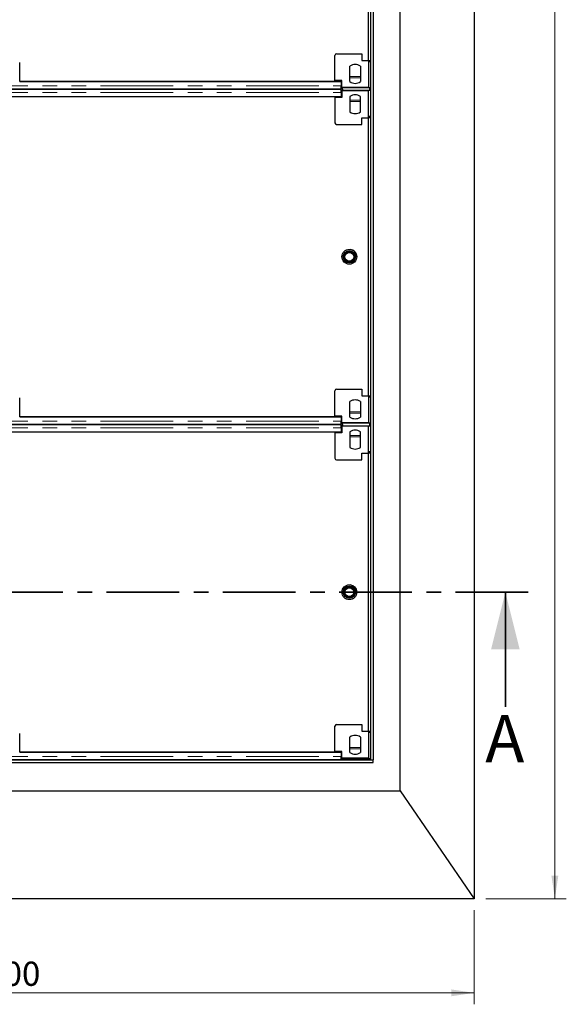
# Model space of a CAD drawing. Units: millimetres. Extents: x 0 to 420, y 0 to 297.
# Drawn here: x 112 to 160, y 66 to 152 of the extents above; entities that cross this region are included whole.
import ezdxf

# ---------------------------------------------------------------- set-up
doc = ezdxf.new("R2010")
doc.units = ezdxf.units.MM
doc.linetypes.add('CENTER', pattern=[10.16, 6.35, -1.27, 1.27, -1.27])
doc.linetypes.add('PHANTOM', pattern=[12.7, 6.35, -1.27, 1.27, -1.27, 1.27, -1.27])
doc.styles.add('SLDTEXTSTYLE0', font='TXT', dxfattribs={"width": 0.605})
doc.dimstyles.new('SLDDIMSTYLE0', dxfattribs={"dimtxt": 2.054655, "dimasz": 2, "dimexe": 0, "dimexo": 0.0625, "dimgap": 0.513664, "dimtad": 1, "dimlfac": 17, "dimrnd": 1e-09, "dimzin": 12, "dimdsep": 46, "dimtxsty": 'SLDTEXTSTYLE0', "dimsah": 1, "dimcen": 0.09, "dimadec": 0, "dimazin": 3, "dimtfac": 1, "dimtofl": 0, "dimtmove": 0, "dimatfit": 3, "dimfxl": 0, "dimfrac": 2, "dimtolj": 1, "dimtzin": 12, "dimarcsym": 0})

# ---------------------------------------------------------------- blocks, each defined once
blk = doc.blocks.new('_D')
at = {"color": 7, "linetype": 'Continuous', "lineweight": 0}
for p, q in [((69.284, 74.717), (69.284, 66.492)), ((151.637, 74.717), (151.637, 66.492)), ((151.637, 67.492), (69.284, 67.492))]:
    blk.add_line(p, q, dxfattribs=at)
at = {"color": 7, "linetype": 'Continuous', "lineweight": 18}
for points in [[(69.284, 67.492), (71.284, 67.192), (71.284, 67.792)], [(151.637, 67.492), (149.637, 67.792), (149.637, 67.192)]]:
    blk.add_solid(points, dxfattribs=at)
at = {"color": 7, "linetype": 'Continuous', "lineweight": 18, "insert": (107.325, 70.22), "char_height": 2.1167, "attachment_point": 1, "style": 'SLDTEXTSTYLE0'}
blk.add_mtext('1400', dxfattribs=at)
blk = doc.blocks.new('_D_1')
at = {"color": 7, "linetype": 'Continuous', "lineweight": 0}
for p, q in [((152.637, 275.717), (159.678, 275.717)), ((158.678, 275.717), (158.678, 75.717)), ((152.637, 75.717), (159.678, 75.717))]:
    blk.add_line(p, q, dxfattribs=at)
at = {"color": 7, "linetype": 'Continuous', "lineweight": 18}
for points in [[(158.678, 275.717), (158.378, 273.717), (158.978, 273.717)], [(158.678, 75.717), (158.978, 77.717), (158.378, 77.717)]]:
    blk.add_solid(points, dxfattribs=at)
at = {"color": 7, "linetype": 'Continuous', "lineweight": 18, "insert": (155.95, 172.581), "char_height": 2.1167, "attachment_point": 1, "rotation": 90, "style": 'SLDTEXTSTYLE0'}
blk.add_mtext('3400', dxfattribs=at)

msp = doc.modelspace()

# ---------------------------------------------------------------- linework, layer by layer
at = {"color": 7, "linetype": 'Continuous', "lineweight": 25}
for p, q in [((151.63689, 275.71728), (151.63689, 75.71728)), ((145.1663, 85.12905), (145.1663, 266.30552)), ((142.57807, 263.59963), (142.57807, 87.83493)), ((142.81336, 263.59963), (142.81336, 87.83493)), ((142.41307, 148.92316), (142.41307, 173.21728)), ((142.56, 173.21728), (142.56, 148.92316)), ((139.47177, 147.15846), (139.47177, 149.36434)), ((139.61883, 149.5114), (141.82471, 149.5114)), ((141.82471, 149.5114), (141.82471, 148.92316)), ((141.82471, 148.92316), (142.41294, 148.92316)), ((142.41294, 148.92316), (142.41307, 148.92316)), ((142.41294, 148.92316), (142.41294, 146.57022)), ((142.41294, 148.92316), (142.56, 148.92316)), ((142.56, 148.80552), (142.41294, 148.80552)), ((142.56, 148.80552), (142.56, 148.92316)), ((111.931, 147.09232), (111.931, 148.73939)), ((140.76588, 147.07086), (140.76588, 148.42252)), ((141.70706, 148.42252), (141.70706, 147.07086)), ((139.47177, 147.09232), (111.931, 147.09232)), ((111.931, 147.09231), (140.01923, 147.09232)), ((139.47177, 147.15846), (139.47177, 147.09232)), ((140.06, 147.15846), (139.47177, 147.15846)), ((140.01923, 147.09232), (140.01923, 146.7137)), ((140.01923, 147.09232), (140.01923, 146.7137)), ((140.01923, 147.09232), (140.01923, 147.09232)), ((140.06, 146.57022), (140.06, 147.15846)), ((80.9016, 146.44898), (140.01923, 146.449)), ((140.01925, 146.39733), (80.9016, 146.39731)), ((139.87219, 146.449), (139.87219, 146.39733)), ((140.01923, 146.59625), (140.06, 146.59625)), ((140.01923, 146.51877), (140.13688, 146.51877)), ((140.13689, 146.32756), (140.01925, 146.32756)), ((140.06, 146.25007), (140.01925, 146.25007)), ((142.41294, 146.57022), (140.06, 146.57022)), ((140.06, 146.2761), (140.06, 145.68787)), ((142.41294, 146.2761), (140.06, 146.2761)), ((140.13688, 146.57022), (140.13688, 146.56144)), ((140.13688, 146.56144), (142.51923, 146.56144)), ((140.13688, 146.41662), (140.13688, 146.56144)), ((140.13688, 146.41662), (140.13689, 146.41662)), ((140.13689, 146.42314), (140.13689, 146.28488)), ((140.13689, 146.41662), (140.13689, 146.32756)), ((140.13689, 146.32756), (140.13689, 146.2761)), ((140.13689, 146.28488), (140.13689, 146.2761)), ((142.51925, 146.28488), (140.13689, 146.28488)), ((142.41294, 143.92316), (142.41294, 146.2761)), ((142.51923, 146.42971), (142.51923, 146.57022)), ((142.51923, 146.42314), (142.51923, 146.56144)), ((142.51925, 146.42971), (142.51923, 146.42971)), ((142.51925, 146.42971), (142.51925, 146.28488)), ((142.51925, 146.2761), (142.51925, 146.42971)), ((140.01925, 145.754), (80.9016, 145.75398)), ((139.47177, 145.754), (139.47177, 145.68787)), ((139.47177, 145.68787), (139.47177, 143.48199)), ((140.06, 145.68787), (139.47177, 145.68787)), ((140.01925, 146.13262), (140.01925, 145.754)), ((140.76588, 145.77546), (140.76588, 144.4238)), ((141.70706, 144.4238), (141.70706, 145.77546)), ((141.82471, 143.92316), (142.41294, 143.92316)), ((141.82471, 143.33493), (141.82471, 143.92316)), ((142.56, 144.04081), (142.41294, 144.04081)), ((142.41294, 143.92316), (142.41307, 143.92316)), ((142.56, 143.92316), (142.41294, 143.92316)), ((142.41307, 119.62905), (142.41307, 143.92316)), ((142.56, 143.92316), (142.56, 144.04081)), ((142.56, 143.92316), (142.56, 119.62905)), ((139.61883, 143.33493), (141.82471, 143.33493)), ((139.47177, 117.86434), (139.47177, 120.07022)), ((139.61883, 120.21728), (141.82471, 120.21728)), ((141.82471, 120.21728), (141.82471, 119.62905)), ((141.82471, 119.62905), (142.41294, 119.62905)), ((142.41294, 119.62905), (142.41307, 119.62905)), ((142.41294, 119.62905), (142.41294, 117.2761)), ((142.41294, 119.62905), (142.56, 119.62905)), ((142.56, 119.5114), (142.56, 119.62905)), ((111.931, 117.79821), (111.931, 119.44528)), ((140.76588, 117.77674), (140.76588, 119.12841)), ((141.70706, 119.12841), (141.70706, 117.77674)), ((142.56, 119.5114), (142.41294, 119.5114)), ((139.47177, 117.86434), (139.47177, 117.79821)), ((140.06, 117.86434), (139.47177, 117.86434)), ((140.06, 117.2761), (140.06, 117.86434)), ((80.9016, 117.15486), (140.01923, 117.15488)), ((140.01925, 117.10321), (80.9016, 117.10319)), ((139.47177, 117.79821), (111.931, 117.79821)), ((111.931, 117.79819), (140.01923, 117.79821)), ((139.87219, 117.15488), (139.87219, 117.10321)), ((140.01923, 117.79821), (140.01923, 117.41959)), ((140.01923, 117.79821), (140.01923, 117.41959)), ((140.01923, 117.79821), (140.01923, 117.79821)), ((140.01923, 117.30214), (140.06, 117.30214)), ((140.01923, 117.22465), (140.13688, 117.22465)), ((140.13689, 117.03344), (140.01925, 117.03344)), ((140.06, 116.95596), (140.01925, 116.95596)), ((142.41294, 117.2761), (140.06, 117.2761)), ((140.06, 116.98199), (140.06, 116.39375)), ((142.41294, 116.98199), (140.06, 116.98199)), ((140.13688, 117.2761), (140.13688, 117.26733)), ((140.13688, 117.26733), (142.51923, 117.26733)), ((140.13688, 117.1225), (140.13688, 117.26733)), ((140.13688, 117.1225), (140.13689, 117.1225)), ((140.13689, 117.12902), (140.13689, 116.99076)), ((140.13689, 117.1225), (140.13689, 117.03344)), ((140.13689, 117.03344), (140.13689, 116.98199)), ((140.13689, 116.99076), (140.13689, 116.98199)), ((142.51925, 116.99076), (140.13689, 116.99076)), ((142.41294, 114.62905), (142.41294, 116.98199)), ((142.51923, 117.13559), (142.51923, 117.2761)), ((142.51923, 117.12902), (142.51923, 117.26733)), ((142.51925, 117.13559), (142.51923, 117.13559)), ((142.51925, 117.13559), (142.51925, 116.99076)), ((142.51925, 116.98199), (142.51925, 117.13559)), ((140.01925, 116.45988), (80.9016, 116.45987)), ((139.47177, 116.45988), (139.47177, 116.39375)), ((139.47177, 116.39375), (139.47177, 114.18787)), ((140.06, 116.39375), (139.47177, 116.39375)), ((140.01925, 116.8385), (140.01925, 116.45988)), ((140.76588, 116.48135), (140.76588, 115.12969)), ((141.70706, 115.12969), (141.70706, 116.48135)), ((141.82471, 114.62905), (142.41294, 114.62905)), ((141.82471, 114.04081), (141.82471, 114.62905)), ((142.56, 114.74669), (142.41294, 114.74669)), ((142.41294, 114.62905), (142.41307, 114.62905)), ((142.56, 114.62905), (142.41294, 114.62905)), ((142.41307, 90.33493), (142.41307, 114.62905)), ((142.56, 114.62905), (142.56, 114.74669)), ((142.56, 114.62905), (142.56, 90.33493)), ((139.61883, 114.04081), (141.82471, 114.04081)), ((139.47177, 88.57022), (139.47177, 90.7761)), ((139.61883, 90.92316), (141.82471, 90.92316)), ((141.82471, 90.92316), (141.82471, 90.33493)), ((141.82471, 90.33493), (142.41294, 90.33493)), ((142.41294, 90.33493), (142.41307, 90.33493)), ((142.41294, 90.33493), (142.41294, 87.98199)), ((142.41294, 90.33493), (142.56, 90.33493)), ((142.56, 90.21728), (142.56, 90.33493)), ((111.931, 88.50409), (111.931, 90.15116)), ((140.76588, 88.48263), (140.76588, 89.83429)), ((141.70706, 89.83429), (141.70706, 88.48263)), ((142.56, 90.21728), (142.41294, 90.21728)), ((139.47177, 88.57022), (139.47177, 88.50409)), ((140.06, 88.57022), (139.47177, 88.57022)), ((140.06, 87.98199), (140.06, 88.57022)), ((78.10748, 87.83493), (142.81336, 87.83493)), ((80.9016, 87.86074), (140.01923, 87.86076)), ((139.47177, 88.50409), (111.931, 88.50409)), ((111.931, 88.50407), (140.01923, 88.50409)), ((139.87219, 87.86076), (139.87219, 87.83493)), ((140.01923, 88.50409), (140.01923, 88.12547)), ((140.01923, 88.50409), (140.01923, 88.12547)), ((140.01923, 88.50409), (140.01923, 88.50409)), ((140.01923, 88.00802), (140.06, 88.00802)), ((140.01923, 87.93053), (140.13688, 87.93053)), ((142.41294, 87.98199), (140.06, 87.98199)), ((140.13688, 87.98199), (140.13688, 87.97321)), ((140.13688, 87.97321), (142.51923, 87.97321)), ((140.13688, 87.83493), (140.13688, 87.97321)), ((142.51923, 87.83493), (142.51923, 87.98199)), ((142.51923, 87.83493), (142.51923, 87.97321)), ((142.57807, 87.83493), (142.81336, 87.83493)), ((142.81336, 87.59963), (142.81336, 87.83493)), ((78.10748, 87.59963), (142.81336, 87.59963)), ((75.75454, 85.12905), (145.1663, 85.12905)), ((145.1663, 85.12905), (151.63689, 75.71728)), ((151.63689, 75.71728), (69.28395, 75.71728))]:
    msp.add_line(p, q, dxfattribs=at)
at = {"color": 8, "linetype": 'PHANTOM', "lineweight": 18}
for p, q in [((140.76588, 147.51438), (141.70706, 147.51438)), ((140.76588, 147.39852), (141.70706, 147.39852)), ((80.9016, 146.71368), (140.01923, 146.7137)), ((140.01923, 146.7139), (140.06, 146.7139)), ((140.01923, 146.7137), (140.01923, 146.7137)), ((140.01923, 146.59625), (140.01923, 146.45302)), ((80.9016, 146.1326), (140.01925, 146.13262)), ((140.06, 146.13243), (140.01925, 146.13243)), ((140.76588, 145.4478), (141.70706, 145.4478)), ((140.76588, 145.33194), (141.70706, 145.33194)), ((140.76588, 118.22027), (141.70706, 118.22027)), ((140.76588, 118.10441), (141.70706, 118.10441)), ((80.9016, 117.41957), (140.01923, 117.41959)), ((140.01923, 117.41978), (140.06, 117.41978)), ((140.01923, 117.41959), (140.01923, 117.41959)), ((140.01923, 117.30214), (140.01923, 117.1589)), ((80.9016, 116.83849), (140.01925, 116.8385)), ((140.06, 116.83831), (140.01925, 116.83831)), ((140.76588, 116.15368), (141.70706, 116.15368)), ((140.76588, 116.03782), (141.70706, 116.03782)), ((140.76588, 88.92615), (141.70706, 88.92615)), ((140.76588, 88.81029), (141.70706, 88.81029)), ((80.9016, 88.12545), (140.01923, 88.12547)), ((140.01923, 88.12566), (140.06, 88.12566)), ((140.01923, 88.12547), (140.01923, 88.12547)), ((140.01923, 88.00802), (140.01923, 87.86478))]:
    msp.add_line(p, q, dxfattribs=at)
at = {"color": 7, "linetype": 'CENTER', "lineweight": 35}
msp.add_line((156.35385, 102.4815), (63.88053, 102.4815), dxfattribs=at)
at = {"color": 7, "linetype": 'Continuous', "lineweight": 35}
msp.add_line((154.35385, 92.4815), (154.35385, 102.4815), dxfattribs=at)
at = {"color": 7, "linetype": 'Continuous', "lineweight": 25, "flags": 128}
for points in [[(140.01925, 146.13262), (140.01925, 146.18991), (140.01925, 146.24449), (140.01925, 146.29376), (140.01925, 146.3354), (140.01925, 146.36742), (140.01925, 146.38831), (140.01925, 146.39707), (140.01925, 146.39733)], [(140.01925, 116.8385), (140.01925, 116.8958), (140.01925, 116.95037), (140.01925, 116.99965), (140.01925, 117.04128), (140.01925, 117.0733), (140.01925, 117.09419), (140.01925, 117.10296), (140.01925, 117.10321)]]:
    msp.add_lwpolyline(points, dxfattribs=at)
at = {"color": 7, "linetype": 'Continuous', "lineweight": 25}
for centre, radius in [((140.72513, 131.7761), 0.64706), ((140.72513, 131.7761), 0.52941), ((140.72513, 131.7761), 0.49706), ((140.72513, 131.7761), 0.40882), ((140.72513, 131.7761), 0.38235), ((140.72513, 102.48199), 0.64706), ((140.72513, 102.48199), 0.52941), ((140.72513, 102.48199), 0.49706), ((140.72513, 102.48199), 0.40882), ((140.72513, 102.48199), 0.38235)]:
    msp.add_circle(centre, radius, dxfattribs=at)
for centre, radius, start, end in [((139.61883, 149.36434), 0.14706, 90, 180), ((141.23647, 147.74669), 0.82353, 55.15, 124.85), ((141.23647, 147.74669), 0.82353, 235.15, 304.8499), ((141.23647, 145.09963), 0.82353, 55.1501, 124.85), ((141.23647, 145.09963), 0.82353, 235.15, 304.85), ((139.61883, 143.48199), 0.14706, 180, 270), ((140.72513, 131.7761), 0.64706, 357.3559664, 83.8458513), ((139.61883, 120.07022), 0.14706, 90, 180), ((141.23647, 118.45258), 0.82353, 55.15, 124.85), ((141.23647, 118.45258), 0.82353, 235.15, 304.8499), ((141.23647, 115.80552), 0.82353, 55.1501, 124.85), ((141.23647, 115.80552), 0.82353, 235.15, 304.85), ((139.61883, 114.18787), 0.14706, 180, 270), ((140.72513, 102.48199), 0.64706, 357.3559664, 83.8458513), ((139.61883, 90.7761), 0.14706, 90, 180), ((141.23647, 89.15846), 0.82353, 55.15, 124.85), ((141.23647, 89.15846), 0.82353, 235.15, 304.8499)]:
    msp.add_arc(centre, radius, start, end, dxfattribs=at)
for points, knots in [([(140.01923, 146.45), (140.01923, 146.44969), (140.01923, 146.44781), (140.01923, 146.45667), (140.01923, 146.47685), (140.01923, 146.50936), (140.01923, 146.55126), (140.01923, 146.60095), (140.01923, 146.65595), (140.01923, 146.69445), (140.01923, 146.7137)], [0, 0, 0, 0, 0.0277263, 0.16662254, 0.30551878, 0.44441503, 0.58331127, 0.72220751, 0.86110376, 1, 1, 1, 1]), ([(140.01923, 146.5965), (140.01923, 146.59636), (140.01923, 146.59553), (140.01923, 146.59946), (140.01923, 146.60844), (140.01923, 146.62288), (140.01923, 146.64151), (140.01923, 146.66359), (140.01923, 146.68804), (140.01923, 146.70515), (140.01923, 146.7137)], [0, 0, 0, 0, 0.027726299, 0.166622542, 0.305518785, 0.444415028, 0.583311271, 0.722207514, 0.861103757, 1, 1, 1, 1]), ([(140.01923, 117.15588), (140.01923, 117.15557), (140.01923, 117.15369), (140.01923, 117.16255), (140.01923, 117.18273), (140.01923, 117.21524), (140.01923, 117.25715), (140.01923, 117.30683), (140.01923, 117.36184), (140.01923, 117.40034), (140.01923, 117.41959)], [0, 0, 0, 0, 0.0277263, 0.16662254, 0.30551878, 0.44441503, 0.58331127, 0.72220751, 0.86110376, 1, 1, 1, 1]), ([(140.01923, 117.30238), (140.01923, 117.30225), (140.01923, 117.30141), (140.01923, 117.30535), (140.01923, 117.31432), (140.01923, 117.32877), (140.01923, 117.34739), (140.01923, 117.36947), (140.01923, 117.39392), (140.01923, 117.41103), (140.01923, 117.41959)], [0, 0, 0, 0, 0.0277263, 0.16662254, 0.30551878, 0.44441503, 0.58331127, 0.72220751, 0.86110376, 1, 1, 1, 1]), ([(140.01923, 87.86177), (140.01923, 87.86145), (140.01923, 87.85957), (140.01923, 87.86843), (140.01923, 87.88862), (140.01923, 87.92113), (140.01923, 87.96303), (140.01923, 88.01271), (140.01923, 88.06772), (140.01923, 88.10622), (140.01923, 88.12547)], [0, 0, 0, 0, 0.0277263, 0.16662254, 0.30551878, 0.44441503, 0.58331127, 0.72220751, 0.86110376, 1, 1, 1, 1]), ([(140.01923, 88.00827), (140.01923, 88.00813), (140.01923, 88.00729), (140.01923, 88.01123), (140.01923, 88.0202), (140.01923, 88.03465), (140.01923, 88.05327), (140.01923, 88.07535), (140.01923, 88.0998), (140.01923, 88.11691), (140.01923, 88.12547)], [0, 0, 0, 0, 0.0277263, 0.16662254, 0.30551878, 0.44441503, 0.58331127, 0.72220751, 0.86110376, 1, 1, 1, 1])]:
    msp.add_open_spline(points, degree=3, knots=knots, dxfattribs=at)
at = {"color": 7, "linetype": 'Continuous', "lineweight": 35}
msp.add_solid([(154.35385, 102.4815), (153.10385, 97.4815), (155.60385, 97.4815)], dxfattribs=at)

# ---------------------------------------------------------------- texts
at = {"color": 7, "linetype": 'Continuous', "insert": (152.60154, 91.74517), "char_height": 4.10931, "attachment_point": 1, "style": 'SLDTEXTSTYLE0'}
msp.add_mtext('A', dxfattribs=at)

# ---------------------------------------------------------------- dimensions: what is measured, and where the dimension line sits
at = {"color": 7, "linetype": 'Continuous', "lineweight": 18}
dim = msp.add_linear_dim(base=(158.67815, 75.71728), p1=(151.63689, 275.71728), p2=(151.63689, 75.71728), angle=90, dimstyle='SLDDIMSTYLE0', dxfattribs=at)
dim.commit()
dim.dimension.update_dxf_attribs({"geometry": '_D_1', "text_midpoint": (158.67815, 175.71728), "dimtype": 160})
dim = msp.add_linear_dim(base=(69.28395, 67.49155), p1=(151.63689, 75.71728), p2=(69.28395, 75.71728), dimstyle='SLDDIMSTYLE0', dxfattribs=at)
dim.commit()
dim.dimension.update_dxf_attribs({"geometry": '_D', "text_midpoint": (110.46042, 67.49155), "dimtype": 160})

doc.saveas('drawing.dxf')
